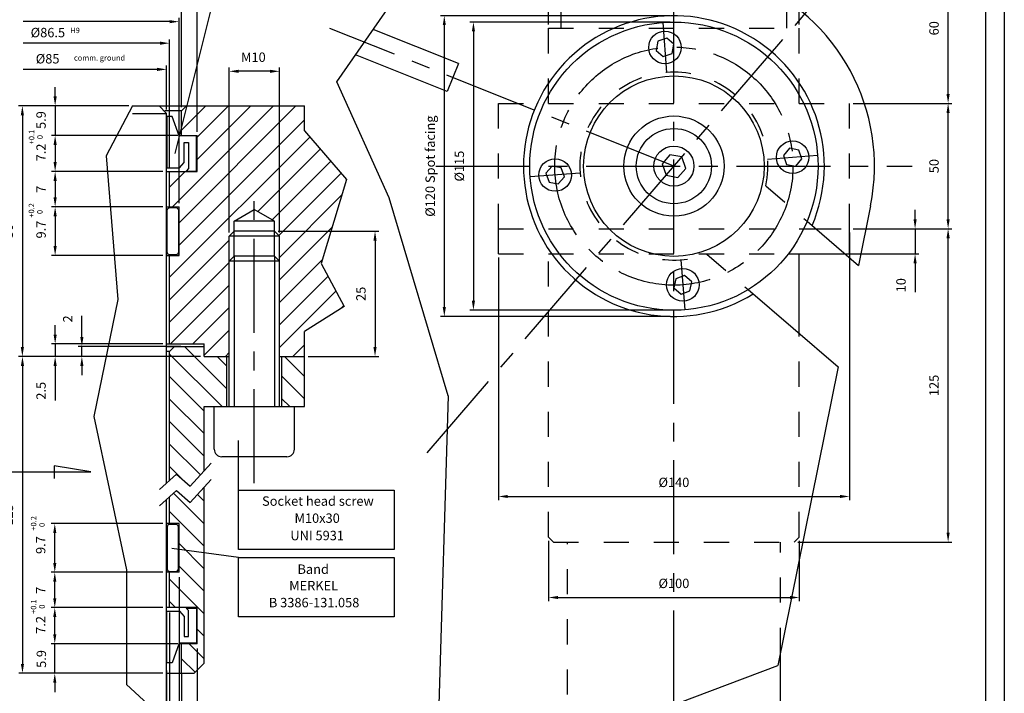
# Model space of a CAD drawing. Extents: x 6370 to 7261, y 1584 to 2214.
# Drawn here: x 6869 to 7261, y 1800 to 2069 of the extents above; entities that cross this region are included whole.
import ezdxf
from ezdxf.enums import TextEntityAlignment as Align

# ---------------------------------------------------------------- set-up
doc = ezdxf.new("R2010")
doc.units = 0
doc.header["$LTSCALE"] = 100
doc.header["$MEASUREMENT"] = 0
doc.linetypes.add('CENTER', pattern=[0.6, 0.375, -0.075, 0.075, -0.075])
doc.linetypes.add('HIDDEN', pattern=[0.2, 0.1, -0.1])
doc.layers.get('0').update_dxf_attribs({"linetype": 'CONTINUOUS'})
doc.layers.get('DEFPOINTS').update_dxf_attribs({"linetype": 'CONTINUOUS'})
doc.styles.get("Standard").update_dxf_attribs({"font": 'romans.shx'})
doc.dimstyles.get("Standard").update_dxf_attribs({"dimscale": 1.5, "dimtxt": 2.5, "dimasz": 2.5, "dimexe": 1, "dimexo": 1, "dimgap": 1.5, "dimtad": 0, "dimdec": 4, "dimtxsty": 'STANDARD', "dimcen": -3, "dimclrd": 1, "dimclre": 1, "dimclrt": 1, "dimazin": 3, "dimtfac": 1, "dimtdec": 4, "dimtmove": 0, "dimatfit": 3, "dimtvp": 1, "dimtolj": 1, "dimtzin": 0})

# ---------------------------------------------------------------- blocks, each defined once
blk = doc.blocks.new('*D50')
at = {"color": 1, "linetype": 'BYBLOCK'}
for p, q in [((7164.46, 1985.52), (7203.84, 1985.52)), ((7202.34, 1864.27), (7202.34, 1981.77)), ((7142.46, 1860.52), (7203.84, 1860.52))]:
    blk.add_line(p, q, dxfattribs=at)
for points in [[(7201.71, 1981.77), (7202.96, 1981.77), (7202.34, 1985.52)], [(7201.71, 1864.27), (7202.96, 1864.27), (7202.34, 1860.52)]]:
    blk.add_solid(points, dxfattribs=at)
at = {"layer": 'DEFPOINTS', "color": 0, "linetype": 'BYBLOCK'}
for p in [(7162.96, 1985.52), (7202.34, 1985.52), (7140.96, 1860.52)]:
    blk.add_point(p, dxfattribs=at)
at = {"color": 1, "linetype": 'BYBLOCK'}
blk.add_text('125', height=3.75, rotation=90, dxfattribs=at).set_placement((7198.59, 1923.02), align=Align.CENTER)
blk = doc.blocks.new('*D51')
at = {"color": 1, "linetype": 'BYBLOCK'}
for p, q in [((7164.46, 2035.52), (7203.84, 2035.52)), ((7202.34, 1989.27), (7202.34, 2031.77)), ((7164.46, 1985.52), (7203.84, 1985.52))]:
    blk.add_line(p, q, dxfattribs=at)
for points in [[(7201.71, 2031.77), (7202.96, 2031.77), (7202.34, 2035.52)], [(7201.71, 1989.27), (7202.96, 1989.27), (7202.34, 1985.52)]]:
    blk.add_solid(points, dxfattribs=at)
at = {"layer": 'DEFPOINTS', "color": 0, "linetype": 'BYBLOCK'}
for p in [(7162.96, 2035.52), (7202.34, 2035.52), (7162.96, 1985.52)]:
    blk.add_point(p, dxfattribs=at)
at = {"color": 1, "linetype": 'BYBLOCK'}
blk.add_text('50', height=3.75, rotation=90, dxfattribs=at).set_placement((7198.59, 2010.52), align=Align.CENTER)
blk = doc.blocks.new('*D52')
at = {"color": 1, "linetype": 'BYBLOCK'}
for p, q in [((7137.46, 2095.52), (7203.84, 2095.52)), ((7202.34, 2039.27), (7202.34, 2091.77)), ((7164.46, 2035.52), (7203.84, 2035.52))]:
    blk.add_line(p, q, dxfattribs=at)
for points in [[(7201.71, 2091.77), (7202.96, 2091.77), (7202.34, 2095.52)], [(7201.71, 2039.27), (7202.96, 2039.27), (7202.34, 2035.52)]]:
    blk.add_solid(points, dxfattribs=at)
at = {"layer": 'DEFPOINTS', "color": 0, "linetype": 'BYBLOCK'}
for p in [(7135.96, 2095.52), (7202.34, 2095.52), (7162.96, 2035.52)]:
    blk.add_point(p, dxfattribs=at)
at = {"color": 1, "linetype": 'BYBLOCK'}
blk.add_text('60', height=3.75, rotation=90, dxfattribs=at).set_placement((7198.59, 2065.52), align=Align.CENTER)
blk = doc.blocks.new('*D80')
at = {"color": 1, "linetype": 'BYBLOCK'}
for p, q in [((7079.62, 1861.02), (7079.62, 1836.9)), ((7179.62, 1861.02), (7179.62, 1836.9)), ((7083.37, 1838.4), (7175.87, 1838.4))]:
    blk.add_line(p, q, dxfattribs=at)
for points in [[(7083.37, 1839.02), (7083.37, 1837.77), (7079.62, 1838.4)], [(7175.87, 1839.02), (7175.87, 1837.77), (7179.62, 1838.4)]]:
    blk.add_solid(points, dxfattribs=at)
at = {"layer": 'DEFPOINTS', "color": 0, "linetype": 'BYBLOCK'}
for p in [(7079.62, 1862.52), (7179.62, 1862.52), (7179.62, 1838.4)]:
    blk.add_point(p, dxfattribs=at)
at = {"color": 1, "linetype": 'BYBLOCK'}
blk.add_text('%%c100', height=3.75, dxfattribs=at).set_placement((7129.62, 1842.15), align=Align.CENTER)
blk = doc.blocks.new('*D53')
at = {"color": 1, "linetype": 'BYBLOCK'}
for p, q in [((7189.17, 1989.27), (7189.17, 1993.02)), ((7164.46, 1985.52), (7190.67, 1985.52)), ((7189.17, 1985.52), (7189.17, 1975.52)), ((7162.74, 1975.52), (7190.67, 1975.52)), ((7189.17, 1971.77), (7189.17, 1968.02)), ((7189.17, 1968.02), (7189.17, 1960.23))]:
    blk.add_line(p, q, dxfattribs=at)
for points in [[(7188.55, 1989.27), (7189.8, 1989.27), (7189.17, 1985.52)], [(7188.55, 1971.77), (7189.8, 1971.77), (7189.17, 1975.52)]]:
    blk.add_solid(points, dxfattribs=at)
at = {"layer": 'DEFPOINTS', "color": 0, "linetype": 'BYBLOCK'}
for p in [(7162.96, 1985.52), (7161.24, 1975.52), (7189.17, 1975.52)]:
    blk.add_point(p, dxfattribs=at)
at = {"color": 1, "linetype": 'BYBLOCK'}
blk.add_text('10', height=3.75, rotation=90, dxfattribs=at).set_placement((7185.42, 1963), align=Align.CENTER)
blk = doc.blocks.new('*D54')
at = {"color": 1, "linetype": 'BYBLOCK'}
for p, q in [((7162.96, 1984.02), (7162.96, 1877.21)), ((7022.96, 1974.02), (7022.96, 1877.21)), ((7026.71, 1878.71), (7159.21, 1878.71))]:
    blk.add_line(p, q, dxfattribs=at)
for points in [[(7026.71, 1879.33), (7026.71, 1878.08), (7022.96, 1878.71)], [(7159.21, 1879.33), (7159.21, 1878.08), (7162.96, 1878.71)]]:
    blk.add_solid(points, dxfattribs=at)
at = {"layer": 'DEFPOINTS', "color": 0, "linetype": 'BYBLOCK'}
for p in [(7162.96, 1985.52), (7022.96, 1975.52), (7162.96, 1878.71)]:
    blk.add_point(p, dxfattribs=at)
at = {"color": 1, "linetype": 'BYBLOCK'}
blk.add_text('%%c140', height=3.75, dxfattribs=at).set_placement((7092.96, 1882.46), align=Align.CENTER)
blk = doc.blocks.new('*D57')
at = {"color": 1, "linetype": 'BYBLOCK'}
for p, q in [((7042.96, 2067.02), (7042.96, 2182.87)), ((7046.71, 2181.37), (7139.21, 2181.37)), ((7142.96, 2067.02), (7142.96, 2182.87))]:
    blk.add_line(p, q, dxfattribs=at)
for points in [[(7046.71, 2182), (7046.71, 2180.75), (7042.96, 2181.37)], [(7139.21, 2182), (7139.21, 2180.75), (7142.96, 2181.37)]]:
    blk.add_solid(points, dxfattribs=at)
at = {"layer": 'DEFPOINTS', "color": 0, "linetype": 'BYBLOCK'}
for p in [(7142.96, 2181.37), (7042.96, 2065.52), (7142.96, 2065.52)]:
    blk.add_point(p, dxfattribs=at)
at = {"color": 1, "linetype": 'BYBLOCK'}
blk.add_text('%%C100', height=3.75, dxfattribs=at).set_placement((7092.96, 2185.12), align=Align.CENTER)
blk = doc.blocks.new('*D58')
at = {"color": 1, "linetype": 'BYBLOCK'}
for p, q in [((7091.46, 2068.02), (7011.5, 2068.02)), ((7013, 2064.27), (7013, 1956.77)), ((7091.46, 1953.02), (7011.5, 1953.02))]:
    blk.add_line(p, q, dxfattribs=at)
for points in [[(7012.37, 2064.27), (7013.62, 2064.27), (7013, 2068.02)], [(7012.37, 1956.77), (7013.62, 1956.77), (7013, 1953.02)]]:
    blk.add_solid(points, dxfattribs=at)
at = {"layer": 'DEFPOINTS', "color": 0, "linetype": 'BYBLOCK'}
for p in [(7092.96, 2068.02), (7013, 1953.02), (7092.96, 1953.02)]:
    blk.add_point(p, dxfattribs=at)
at = {"color": 1, "linetype": 'BYBLOCK'}
blk.add_text('%%c115', height=3.75, rotation=90, dxfattribs=at).set_placement((7009.25, 2010.52), align=Align.CENTER)
blk = doc.blocks.new('*D85')
at = {"color": 1, "linetype": 'BYBLOCK'}
for p, q in [((7128.12, 2070.52), (7036.53, 2070.52)), ((7038.03, 2066.77), (7038.03, 1954.27)), ((7128.12, 1950.52), (7036.53, 1950.52))]:
    blk.add_line(p, q, dxfattribs=at)
for points in [[(7037.41, 2066.77), (7038.66, 2066.77), (7038.03, 2070.52)], [(7037.41, 1954.27), (7038.66, 1954.27), (7038.03, 1950.52)]]:
    blk.add_solid(points, dxfattribs=at)
at = {"layer": 'DEFPOINTS', "color": 0, "linetype": 'BYBLOCK'}
for p in [(7129.62, 2070.52), (7038.03, 1950.52), (7129.62, 1950.52)]:
    blk.add_point(p, dxfattribs=at)
at = {"color": 1, "linetype": 'BYBLOCK'}
blk.add_text('%%c120 Spot facing', height=3.75, rotation=90, dxfattribs=at).set_placement((7034.28, 2010.52), align=Align.CENTER)
blk = doc.blocks.new('*X59')
at = {"color": 0, "linetype": 'CONTINUOUS'}
for p, q in [((6476.03, 1794.79), (6459.18, 1811.64)), ((6474.2, 1787.64), (6453.23, 1808.61)), ((6476.03, 1803.77), (6472.16, 1807.64)), ((6507.03, 1799.71), (6499.1, 1807.64)), ((6467.03, 1785.83), (6453.23, 1799.63)), ((6507.03, 1790.73), (6498.03, 1799.73)), ((6467.03, 1776.85), (6453.23, 1790.65)), ((6501.14, 1787.64), (6498.03, 1790.75)), ((6467.03, 1767.86), (6453.23, 1781.66)), ((6465.54, 1760.38), (6453.23, 1772.68)), ((6458.01, 1758.92), (6453.23, 1763.7)), ((6467.03, 1740.92), (6454.86, 1753.09)), ((6467.03, 1749.9), (6464.37, 1752.56)), ((6467.03, 1731.94), (6453.23, 1745.74)), ((6467.03, 1722.96), (6457.03, 1732.96)), ((6467.03, 1713.98), (6457.03, 1723.98)), ((6467.03, 1705), (6453.23, 1718.8)), ((6455.62, 1707.43), (6453.23, 1709.82)), ((6467.03, 1696.02), (6464.23, 1698.82)), ((6467.03, 1687.04), (6461.04, 1693.03)), ((6463.44, 1681.65), (6458.03, 1687.06))]:
    blk.add_line(p, q, dxfattribs=at)
blk = doc.blocks.new('*X60')
at = {"color": 0, "linetype": 'CONTINUOUS'}
for p, q in [((6294.6, 1867.34), (6334.9, 1907.64)), ((6297.28, 1861.03), (6343.89, 1907.64)), ((6298.28, 1897.95), (6307.96, 1907.64)), ((6304.48, 1886.19), (6325.92, 1907.64)), ((6304.48, 1895.17), (6316.94, 1907.64)), ((6297.28, 1852.05), (6347.28, 1902.05)), ((6293.48, 1839.27), (6349.4, 1895.19)), ((6328.65, 1865.46), (6353.57, 1890.39)), ((6334.34, 1862.18), (6357.75, 1885.58)), ((6293.48, 1875.19), (6299.72, 1881.44)), ((6337.03, 1855.88), (6361.92, 1880.77)), ((6337.28, 1847.15), (6362.25, 1872.13)), ((6337.28, 1838.17), (6358.35, 1859.24)), ((6293.48, 1830.29), (6317.28, 1854.09)), ((6337.28, 1829.19), (6354.44, 1846.35)), ((6293.48, 1821.31), (6317.28, 1845.11)), ((6337.28, 1820.21), (6356.7, 1839.63)), ((6293.79, 1812.64), (6317.28, 1836.13)), ((6337.28, 1811.23), (6359.81, 1833.76)), ((6302.77, 1812.64), (6317.28, 1827.15)), ((6361.71, 1826.68), (6362.92, 1827.89)), ((6307.28, 1808.17), (6317.28, 1818.17)), ((6342.67, 1807.64), (6347.28, 1812.25)), ((6315.73, 1807.64), (6317.28, 1809.19))]:
    blk.add_line(p, q, dxfattribs=at)
blk = doc.blocks.new('*D74')
at = {"color": 1, "linetype": 'BYBLOCK'}
for p, q in [((6882.81, 2038.31), (6882.81, 2042.06)), ((6912.21, 2034.56), (6881.31, 2034.56)), ((6882.81, 2034.56), (6882.81, 2022.76)), ((6931.75, 2022.76), (6881.31, 2022.76)), ((6882.81, 2019.01), (6882.81, 2015.26))]:
    blk.add_line(p, q, dxfattribs=at)
for points in [[(6882.18, 2038.31), (6883.43, 2038.31), (6882.81, 2034.56)], [(6882.18, 2019.01), (6883.43, 2019.01), (6882.81, 2022.76)]]:
    blk.add_solid(points, dxfattribs=at)
at = {"layer": 'DEFPOINTS', "color": 0, "linetype": 'BYBLOCK'}
for p in [(6913.71, 2034.56), (6882.81, 2022.76), (6933.25, 2022.76)]:
    blk.add_point(p, dxfattribs=at)
at = {"color": 1, "linetype": 'BYBLOCK'}
blk.add_text('5.9', height=3.75, rotation=90, dxfattribs=at).set_placement((6879.06, 2028.9), align=Align.CENTER)
blk = doc.blocks.new('*D73')
at = {"color": 1, "linetype": 'BYBLOCK'}
for p, q in [((6931.75, 2022.76), (6881.31, 2022.76)), ((6882.81, 2019.01), (6882.81, 2012.11)), ((6925.75, 2008.36), (6881.31, 2008.36))]:
    blk.add_line(p, q, dxfattribs=at)
for points in [[(6882.18, 2019.01), (6883.43, 2019.01), (6882.81, 2022.76)], [(6882.18, 2012.11), (6883.43, 2012.11), (6882.81, 2008.36)]]:
    blk.add_solid(points, dxfattribs=at)
at = {"layer": 'DEFPOINTS', "color": 0, "linetype": 'BYBLOCK'}
for p in [(6933.25, 2022.76), (6882.81, 2008.36), (6927.25, 2008.36)]:
    blk.add_point(p, dxfattribs=at)
at = {"color": 1, "linetype": 'BYBLOCK'}
blk.add_text('7.2', height=3.75, rotation=90, dxfattribs=at).set_placement((6879.06, 2015.97), align=Align.CENTER)
blk = doc.blocks.new('*D71')
at = {"color": 1, "linetype": 'BYBLOCK'}
for p, q in [((6925.75, 2008.36), (6881.31, 2008.36)), ((6882.81, 2004.61), (6882.81, 1998.01)), ((6925.75, 1994.26), (6881.31, 1994.26))]:
    blk.add_line(p, q, dxfattribs=at)
for points in [[(6882.18, 2004.61), (6883.43, 2004.61), (6882.81, 2008.36)], [(6882.18, 1998.01), (6883.43, 1998.01), (6882.81, 1994.26)]]:
    blk.add_solid(points, dxfattribs=at)
at = {"layer": 'DEFPOINTS', "color": 0, "linetype": 'BYBLOCK'}
for p in [(6927.25, 2008.36), (6882.81, 1994.26), (6927.25, 1994.26)]:
    blk.add_point(p, dxfattribs=at)
at = {"color": 1, "linetype": 'BYBLOCK'}
blk.add_text('7', height=3.75, rotation=90, dxfattribs=at).set_placement((6879.06, 2001.29), align=Align.CENTER)
blk = doc.blocks.new('*D70')
at = {"color": 1, "linetype": 'BYBLOCK'}
for p, q in [((6925.75, 1994.26), (6881.31, 1994.26)), ((6882.81, 1990.51), (6882.81, 1978.61)), ((6925.75, 1974.86), (6881.31, 1974.86))]:
    blk.add_line(p, q, dxfattribs=at)
for points in [[(6882.18, 1990.51), (6883.43, 1990.51), (6882.81, 1994.26)], [(6882.18, 1978.61), (6883.43, 1978.61), (6882.81, 1974.86)]]:
    blk.add_solid(points, dxfattribs=at)
at = {"layer": 'DEFPOINTS', "color": 0, "linetype": 'BYBLOCK'}
for p in [(6927.25, 1994.26), (6882.81, 1974.86), (6927.25, 1974.86)]:
    blk.add_point(p, dxfattribs=at)
at = {"color": 1, "linetype": 'BYBLOCK'}
blk.add_text('9.7', height=3.75, rotation=90, dxfattribs=at).set_placement((6879.06, 1985.2), align=Align.CENTER)
blk = doc.blocks.new('*D76')
at = {"color": 1, "linetype": 'BYBLOCK'}
for p, q in [((6912.21, 2034.56), (6868.23, 2034.56)), ((6869.73, 2030.81), (6869.73, 1938.31)), ((6940.75, 1934.56), (6868.23, 1934.56))]:
    blk.add_line(p, q, dxfattribs=at)
for points in [[(6869.11, 2030.81), (6870.36, 2030.81), (6869.73, 2034.56)], [(6869.11, 1938.31), (6870.36, 1938.31), (6869.73, 1934.56)]]:
    blk.add_solid(points, dxfattribs=at)
at = {"layer": 'DEFPOINTS', "color": 0, "linetype": 'BYBLOCK'}
for p in [(6913.71, 2034.56), (6869.73, 1934.56), (6942.25, 1934.56)]:
    blk.add_point(p, dxfattribs=at)
at = {"color": 1, "linetype": 'BYBLOCK'}
blk.add_text('50', height=3.75, rotation=90, dxfattribs=at).set_placement((6865.98, 1984.56), align=Align.CENTER)
blk = doc.blocks.new('*D69')
at = {"color": 1, "linetype": 'BYBLOCK'}
for p, q in [((6893.47, 1946.06), (6893.47, 1950.81)), ((6893.47, 1942.31), (6893.47, 1946.06)), ((6932.9, 1938.56), (6891.97, 1938.56)), ((6893.47, 1934.56), (6893.47, 1938.56)), ((6940.75, 1934.56), (6891.97, 1934.56)), ((6893.47, 1930.81), (6893.47, 1927.06))]:
    blk.add_line(p, q, dxfattribs=at)
for points in [[(6892.85, 1942.31), (6894.1, 1942.31), (6893.47, 1938.56)], [(6892.85, 1930.81), (6894.1, 1930.81), (6893.47, 1934.56)]]:
    blk.add_solid(points, dxfattribs=at)
at = {"layer": 'DEFPOINTS', "color": 0, "linetype": 'BYBLOCK'}
for p in [(6893.47, 1938.56), (6934.4, 1938.56), (6942.25, 1934.56)]:
    blk.add_point(p, dxfattribs=at)
at = {"color": 1, "linetype": 'BYBLOCK'}
blk.add_text('2', height=3.75, rotation=90, dxfattribs=at).set_placement((6889.72, 1949.56), align=Align.CENTER)
blk = doc.blocks.new('*D68')
at = {"color": 1, "linetype": 'BYBLOCK'}
for p, q in [((6882.81, 1943.31), (6882.81, 1947.06)), ((6925.75, 1939.56), (6881.31, 1939.56)), ((6882.81, 1939.56), (6882.81, 1934.56)), ((6940.75, 1934.56), (6881.31, 1934.56)), ((6882.81, 1930.81), (6882.81, 1927.06)), ((6882.81, 1927.06), (6882.81, 1916.96))]:
    blk.add_line(p, q, dxfattribs=at)
for points in [[(6882.19, 1943.31), (6883.44, 1943.31), (6882.81, 1939.56)], [(6882.19, 1930.81), (6883.44, 1930.81), (6882.81, 1934.56)]]:
    blk.add_solid(points, dxfattribs=at)
at = {"layer": 'DEFPOINTS', "color": 0, "linetype": 'BYBLOCK'}
for p in [(6927.25, 1939.56), (6882.81, 1934.56), (6942.25, 1934.56)]:
    blk.add_point(p, dxfattribs=at)
at = {"color": 1, "linetype": 'BYBLOCK'}
blk.add_text('2.5', height=3.75, rotation=90, dxfattribs=at).set_placement((6879.06, 1920.88), align=Align.CENTER)
blk = doc.blocks.new('*D65')
at = {"color": 1, "linetype": 'BYBLOCK'}
for p, q in [((6882.66, 1823.71), (6882.66, 1827.46)), ((6931.75, 1819.96), (6881.16, 1819.96)), ((6882.66, 1808.16), (6882.66, 1819.96)), ((6925.75, 1808.16), (6881.16, 1808.16)), ((6882.66, 1804.41), (6882.66, 1800.66))]:
    blk.add_line(p, q, dxfattribs=at)
for points in [[(6882.04, 1823.71), (6883.29, 1823.71), (6882.66, 1819.96)], [(6882.04, 1804.41), (6883.29, 1804.41), (6882.66, 1808.16)]]:
    blk.add_solid(points, dxfattribs=at)
at = {"layer": 'DEFPOINTS', "color": 0, "linetype": 'BYBLOCK'}
for p in [(6882.66, 1819.96), (6933.25, 1819.96), (6927.25, 1808.16)]:
    blk.add_point(p, dxfattribs=at)
at = {"color": 1, "linetype": 'BYBLOCK'}
blk.add_text('5.9', height=3.75, rotation=90, dxfattribs=at).set_placement((6879.18, 1813.87), align=Align.CENTER)
blk = doc.blocks.new('*D66')
at = {"color": 1, "linetype": 'BYBLOCK'}
for p, q in [((6925.75, 1834.36), (6881.16, 1834.36)), ((6882.66, 1823.71), (6882.66, 1830.61)), ((6931.75, 1819.96), (6881.16, 1819.96))]:
    blk.add_line(p, q, dxfattribs=at)
for points in [[(6882.04, 1830.61), (6883.29, 1830.61), (6882.66, 1834.36)], [(6882.04, 1823.71), (6883.29, 1823.71), (6882.66, 1819.96)]]:
    blk.add_solid(points, dxfattribs=at)
at = {"layer": 'DEFPOINTS', "color": 0, "linetype": 'BYBLOCK'}
for p in [(6882.66, 1834.36), (6927.25, 1834.36), (6933.25, 1819.96)]:
    blk.add_point(p, dxfattribs=at)
at = {"color": 1, "linetype": 'BYBLOCK'}
blk.add_text('7.2', height=3.75, rotation=90, dxfattribs=at).set_placement((6878.91, 1827.45), align=Align.CENTER)
blk = doc.blocks.new('*D72')
at = {"color": 1, "linetype": 'BYBLOCK'}
for p, q in [((6925.75, 1848.46), (6881.16, 1848.46)), ((6882.66, 1838.11), (6882.66, 1844.71)), ((6925.75, 1834.36), (6881.16, 1834.36))]:
    blk.add_line(p, q, dxfattribs=at)
for points in [[(6882.04, 1844.71), (6883.29, 1844.71), (6882.66, 1848.46)], [(6882.04, 1838.11), (6883.29, 1838.11), (6882.66, 1834.36)]]:
    blk.add_solid(points, dxfattribs=at)
at = {"layer": 'DEFPOINTS', "color": 0, "linetype": 'BYBLOCK'}
for p in [(6882.66, 1848.46), (6927.25, 1848.46), (6927.25, 1834.36)]:
    blk.add_point(p, dxfattribs=at)
at = {"color": 1, "linetype": 'BYBLOCK'}
blk.add_text('7', height=3.75, rotation=90, dxfattribs=at).set_placement((6878.91, 1841.29), align=Align.CENTER)
blk = doc.blocks.new('*D67')
at = {"color": 1, "linetype": 'BYBLOCK'}
for p, q in [((6925.75, 1867.86), (6881.16, 1867.86)), ((6882.66, 1852.21), (6882.66, 1864.11)), ((6925.75, 1848.46), (6881.16, 1848.46))]:
    blk.add_line(p, q, dxfattribs=at)
for points in [[(6882.04, 1864.11), (6883.29, 1864.11), (6882.66, 1867.86)], [(6882.04, 1852.21), (6883.29, 1852.21), (6882.66, 1848.46)]]:
    blk.add_solid(points, dxfattribs=at)
at = {"layer": 'DEFPOINTS', "color": 0, "linetype": 'BYBLOCK'}
for p in [(6882.66, 1867.86), (6927.25, 1867.86), (6927.25, 1848.46)]:
    blk.add_point(p, dxfattribs=at)
at = {"color": 1, "linetype": 'BYBLOCK'}
blk.add_text('9.7', height=3.75, rotation=90, dxfattribs=at).set_placement((6878.91, 1859.31), align=Align.CENTER)
blk = doc.blocks.new('*D61')
at = {"color": 1, "linetype": 'BYBLOCK'}
for p, q in [((6465.53, 1807.64), (6393.06, 1807.64)), ((6394.56, 1803.89), (6394.56, 1684.98)), ((6450.53, 1681.23), (6393.06, 1681.23))]:
    blk.add_line(p, q, dxfattribs=at)
for points in [[(6393.93, 1803.89), (6395.18, 1803.89), (6394.56, 1807.64)], [(6393.93, 1684.98), (6395.18, 1684.98), (6394.56, 1681.23)]]:
    blk.add_solid(points, dxfattribs=at)
at = {"layer": 'DEFPOINTS', "color": 0, "linetype": 'BYBLOCK'}
for p in [(6467.03, 1807.64), (6394.56, 1681.23), (6452.03, 1681.23)]:
    blk.add_point(p, dxfattribs=at)
at = {"color": 1, "linetype": 'BYBLOCK'}
blk.add_text('125', height=3.75, rotation=90, dxfattribs=at).set_placement((6390.81, 1744.44), align=Align.CENTER)
blk = doc.blocks.new('*D75')
at = {"color": 1, "linetype": 'BYBLOCK'}
for p, q in [((6971.75, 1984.56), (7011.9, 1984.56)), ((7010.4, 1980.81), (7010.4, 1938.31)), ((6983.75, 1934.56), (7011.9, 1934.56))]:
    blk.add_line(p, q, dxfattribs=at)
for points in [[(7009.78, 1980.81), (7011.03, 1980.81), (7010.4, 1984.56)], [(7009.78, 1938.31), (7011.03, 1938.31), (7010.4, 1934.56)]]:
    blk.add_solid(points, dxfattribs=at)
at = {"layer": 'DEFPOINTS', "color": 0, "linetype": 'BYBLOCK'}
for p in [(6970.25, 1984.56), (6982.25, 1934.56), (7010.4, 1934.56)]:
    blk.add_point(p, dxfattribs=at)
at = {"color": 1, "linetype": 'BYBLOCK'}
blk.add_text('25', height=3.75, rotation=90, dxfattribs=at).set_placement((7006.65, 1959.56), align=Align.CENTER)
blk = doc.blocks.new('*D62')
at = {"color": 1, "linetype": 'BYBLOCK'}
for p, q in [((6477.03, 1857.14), (6477.03, 1922.93)), ((6493.28, 1921.43), (6480.78, 1921.43)), ((6497.03, 1857.14), (6497.03, 1922.93))]:
    blk.add_line(p, q, dxfattribs=at)
for points in [[(6480.78, 1922.05), (6480.78, 1920.8), (6477.03, 1921.43)], [(6493.28, 1922.05), (6493.28, 1920.8), (6497.03, 1921.43)]]:
    blk.add_solid(points, dxfattribs=at)
at = {"layer": 'DEFPOINTS', "color": 0, "linetype": 'BYBLOCK'}
for p in [(6477.03, 1921.43), (6477.03, 1855.64), (6497.03, 1855.64)]:
    blk.add_point(p, dxfattribs=at)
at = {"color": 1, "linetype": 'BYBLOCK'}
blk.add_text('M10', height=3.75, dxfattribs=at).set_placement((6486.66, 1925.18), align=Align.CENTER)

msp = doc.modelspace()

# ---------------------------------------------------------------- linework, layer by layer
at = {"color": 3, "linetype": 'CENTER'}
for p, q in [((7129.61572, 1735.65453), (7129.61572, 2147.79516)), ((7031.20221, 1896.1256), (7209.04356, 2102.84729)), ((7129.61572, 2010.51934), (6992.37423, 2065.49841)), ((7034.61572, 2010.51934), (7224.61572, 2010.51934)), ((6962.24788, 1884.03183), (6962.24788, 2000.4192))]:
    msp.add_line(p, q, dxfattribs=at)
at = {"color": 3, "linetype": 'CONTINUOUS'}
for p, q in [((6995.12002, 2044.1472), (7053.04543, 2127.37397)), ((6955.98709, 2117.20412), (6930.54398, 2015.57057)), ((7126.80741, 2047.91404), (7125.30964, 2067.85788)), ((7016.06627, 1997.84885), (6995.12002, 2044.1472)), ((6913.71409, 2034.5626), (6903.12029, 2014.67224)), ((6933.24788, 2032.5626), (6926.53428, 2032.5626)), ((6982.24788, 2024.5626), (6999.08247, 2005.17116)), ((7167.01042, 2013.32765), (7186.95425, 2014.82541)), ((6903.12029, 2014.67224), (6907.8303, 1957.23846)), ((7092.22102, 2007.71103), (7072.27718, 2006.21327)), ((6999.08247, 2005.17116), (6988.93784, 1971.71037)), ((7039.6308, 1918.88837), (7016.06627, 1997.84885)), ((6954.24788, 1984.5626), (6952.24788, 1982.5626)), ((6970.24788, 1984.5626), (6954.24788, 1984.5626)), ((6972.24788, 1982.5626), (6970.24788, 1984.5626)), ((6972.24788, 1982.5626), (6952.24788, 1982.5626)), ((6952.24788, 1972.5626), (6952.24788, 1982.5626)), ((6972.24788, 1972.5626), (6972.24788, 1982.5626)), ((6972.24788, 1972.5626), (6952.24788, 1972.5626)), ((6954.24788, 1974.5626), (6954.24788, 1914.5626)), ((6970.24788, 1974.5626), (6970.24788, 1914.5626)), ((6988.93784, 1971.71037), (6998.06801, 1954.47299)), ((7132.42403, 1973.12464), (7133.92179, 1953.1808)), ((6907.8303, 1957.23846), (6898.24363, 1910.68063)), ((6998.06801, 1954.47299), (6982.24788, 1944.5626)), ((7039.6308, 1918.88837), (7034.80317, 1760.0018)), ((6898.24363, 1910.68063), (6911.33503, 1849.49035)), ((6955.98153, 1881.22313), (6955.98153, 1901.0064)), ((6896.98038, 1888.60279), (6882.47839, 1890.89145)), ((6882.47839, 1890.89145), (6882.47839, 1885.93268)), ((6936.64112, 1882.86284), (6945.10913, 1892.00379)), ((6714.17896, 1888.60279), (6896.98038, 1888.60279)), ((6924.44719, 1881.50863), (6931.2216, 1887.60259)), ((6931.2216, 1887.60259), (6936.64112, 1882.86284)), ((6936.64112, 1876.30264), (6945.10913, 1885.44358)), ((6924.44719, 1874.94842), (6931.2216, 1881.04239)), ((6931.2216, 1881.04239), (6936.64112, 1876.30264)), ((6955.98153, 1854.34246), (6929.37159, 1857.94888)), ((6911.33503, 1849.49035), (6911.33503, 1803.693)), ((7034.80317, 1760.0018), (7171.09595, 1811.28238)), ((6911.33503, 1803.693), (6927.24788, 1789.08831))]:
    msp.add_line(p, q, dxfattribs=at)
at = {"color": 1, "linetype": 'HIDDEN'}
for p, q in [((7084.61572, 2065.51934), (7084.61572, 2093.51934)), ((7174.61572, 2065.51934), (7174.61572, 2076.66312)), ((7079.61572, 2065.51934), (7179.61572, 2065.51934)), ((7079.61572, 2035.51934), (7079.61572, 2065.51934)), ((7179.61572, 2035.51934), (7179.61572, 2065.51934)), ((7059.61572, 1985.51934), (7059.61572, 2035.51934)), ((7059.61572, 2035.51934), (7199.61572, 2035.51934)), ((7199.61572, 1985.51934), (7199.61572, 2035.51934)), ((7166.29356, 2002.70998), (7182.7532, 1988.54985)), ((7059.61572, 1985.51934), (7181.39651, 1985.51934)), ((7059.61572, 1975.51934), (7059.61572, 1985.51934)), ((7186.27585, 1985.51934), (7199.61572, 1985.51934)), ((7199.61572, 1975.51934), (7199.61572, 1985.51934)), ((7059.61572, 1975.51934), (7175.23644, 1975.51934)), ((7079.61572, 1862.51934), (7079.61572, 1975.51934)), ((7197.89979, 1975.51934), (7199.61572, 1975.51934)), ((7142.81554, 1975.41927), (7159.27518, 1961.25915)), ((7179.61572, 1862.51934), (7179.61572, 1943.76031)), ((7079.61572, 1862.51934), (7081.61572, 1860.51934)), ((7177.61572, 1860.51934), (7179.61572, 1862.51934)), ((7081.61572, 1860.51934), (7177.61572, 1860.51934)), ((7087.11572, 1779.68456), (7087.11572, 1860.51934)), ((7172.11572, 1816.34581), (7172.11572, 1860.51934))]:
    msp.add_line(p, q, dxfattribs=at)
at = {"color": 1, "linetype": 'BYBLOCK'}
for p, q in [((6939.44788, 2024.2626), (6939.44788, 2089.40737)), ((6933.24788, 2034.0626), (6933.24788, 2079.71999)), ((6928.49788, 2068.16037), (6870.08318, 2068.16037)), ((6932.24788, 1995.7626), (6932.24788, 2069.66037)), ((6924.69788, 2059.57321), (6870.08318, 2059.57321)), ((6928.44788, 2009.8626), (6928.44788, 2061.07321)), ((6927.24788, 2033.0626), (6927.24788, 2050.61929)), ((6923.49788, 2049.11929), (6870.08318, 2049.11929)), ((6932.24788, 1846.5524), (6932.24788, 1772.65464)), ((6928.44788, 1832.4524), (6928.44788, 1782.42103)), ((6939.44788, 1818.0524), (6939.44788, 1752.90764)), ((6927.24788, 1809.2524), (6927.24788, 1791.69572)), ((6933.24788, 1808.2524), (6933.24788, 1762.59501))]:
    msp.add_line(p, q, dxfattribs=at)
at = {"color": 7, "linetype": 'CONTINUOUS'}
for p, q in [((7043.65995, 2051.41684), (7009.65952, 2065.03744)), ((7039.19749, 2040.27743), (7002.62397, 2054.92881)), ((7043.65995, 2051.41684), (7039.19749, 2040.27743)), ((6913.71409, 2034.5626), (6982.24788, 2034.5626)), ((6924.24788, 2034.5626), (6927.24788, 2031.5626)), ((6935.24788, 2034.5626), (6933.24788, 2032.5626)), ((6982.24788, 2024.5626), (6982.24788, 2034.5626)), ((6913.71409, 2031.5626), (6927.24788, 2031.5626)), ((6927.24788, 1884.02801), (6927.24788, 2031.5626)), ((6933.24788, 2022.7626), (6933.24788, 2032.5626)), ((6927.24788, 2022.7626), (6927.38318, 2022.7626)), ((6932.20607, 2022.7626), (6939.44788, 2022.7626)), ((6939.44788, 2008.3626), (6939.44788, 2022.7626)), ((6927.24788, 2008.3626), (6939.44788, 2008.3626)), ((6928.44788, 1994.2626), (6928.44788, 2008.3626)), ((6927.24788, 1994.2626), (6932.24788, 1994.2626)), ((6932.24788, 1974.8626), (6932.24788, 1994.2626)), ((6954.24788, 1988.5626), (6962.24788, 1993.1814)), ((6970.24788, 1988.5626), (6962.24788, 1993.1814)), ((7208.041, 1994.72457), (7203.24668, 1970.91944)), ((6954.24788, 1974.5626), (6954.24788, 1988.5626)), ((6970.24788, 1988.5626), (6954.24788, 1988.5626)), ((6970.24788, 1974.5626), (6970.24788, 1988.5626)), ((7182.7532, 1988.54985), (7203.24668, 1970.91944)), ((7181.39651, 1985.51934), (7186.27585, 1985.51934)), ((7175.23644, 1975.51934), (7197.89979, 1975.51934)), ((7179.61572, 1943.76031), (7179.61572, 1975.51934)), ((6927.24788, 1974.8626), (6932.24788, 1974.8626)), ((6928.44788, 1939.5626), (6928.44788, 1974.8626)), ((6954.24788, 1974.5626), (6952.24788, 1972.5626)), ((6952.24788, 1914.5626), (6952.24788, 1972.5626)), ((6970.24788, 1974.5626), (6954.24788, 1974.5626)), ((6972.24788, 1972.5626), (6970.24788, 1974.5626)), ((6972.24788, 1914.5626), (6972.24788, 1972.5626)), ((7159.27518, 1961.25915), (7195.0949, 1930.44367)), ((6982.24788, 1914.5626), (6982.24788, 1944.5626)), ((6927.24788, 1939.5626), (6942.24788, 1939.5626)), ((6927.24788, 1938.5626), (6942.24788, 1938.5626)), ((6928.44788, 1936.5626), (6927.24788, 1936.5626)), ((6930.44788, 1938.5626), (6928.44788, 1936.5626)), ((6928.44788, 1885.10747), (6928.44788, 1936.5626)), ((6942.24788, 1934.5626), (6942.24788, 1939.5626)), ((6942.24788, 1934.5626), (6952.24788, 1934.5626)), ((6951.24788, 1914.5626), (6951.24788, 1934.5626)), ((6972.24788, 1934.5626), (6982.24788, 1934.5626)), ((6973.24788, 1914.5626), (6973.24788, 1934.5626)), ((7195.0949, 1930.44367), (7171.09595, 1811.28238)), ((6942.24788, 1914.5626), (6982.24788, 1914.5626)), ((6942.24788, 1888.91516), (6942.24788, 1914.5626)), ((6946.24788, 1897.5626), (6946.24788, 1914.5626)), ((6978.24788, 1897.5626), (6978.24788, 1914.5626)), ((6975.24788, 1894.5626), (6949.24788, 1894.5626)), ((6942.24788, 1812.1575), (6942.24788, 1882.35495)), ((6927.24788, 1789.08831), (6927.24788, 1877.4678)), ((6928.44788, 1867.8575), (6928.44788, 1878.54727)), ((6932.24788, 1867.8575), (6927.24788, 1867.8575)), ((6932.24788, 1848.4575), (6932.24788, 1867.8575)), ((6932.24788, 1848.4575), (6927.24788, 1848.4575)), ((6928.44788, 1834.3575), (6928.44788, 1848.4575)), ((6928.44788, 1834.3575), (6928.44788, 1848.4575)), ((6939.44788, 1834.3575), (6927.24788, 1834.3575)), ((6939.44788, 1819.9575), (6939.44788, 1834.3575)), ((6927.38318, 1819.9575), (6927.24788, 1819.9575)), ((6939.44788, 1819.9575), (6932.20607, 1819.9575)), ((6933.24788, 1808.1575), (6933.24788, 1819.9575)), ((7172.11572, 1776.5147), (7172.11572, 1816.34581)), ((6938.24788, 1808.1575), (6942.24788, 1812.1575)), ((6927.24788, 1808.1575), (6938.24788, 1808.1575))]:
    msp.add_line(p, q, dxfattribs=at)
at = {"color": 1, "linetype": 'CONTINUOUS'}
msp.add_lwpolyline([(6370.41056, 1584.41579), (6370.41056, 2214.41579), (7261.41056, 2214.41579), (7261.41056, 1584.41579)], close=True, dxfattribs=at)
at = {"color": 7, "linetype": 'CONTINUOUS'}
for points in [[(6377.91056, 1591.91579), (6377.91056, 2206.91579), (7253.91056, 2206.91579), (7253.91056, 1591.91579)], [(7123.2104, 2060.33618), (7122.51251, 2056.64452), (7125.36063, 2054.1943), (7128.90665, 2055.43573), (7129.60455, 2059.12739), (7126.75642, 2061.57762)], [(6927.38318, 2009.77699), (6932.41484, 2009.77699), (6934.22107, 2011.9692), (6934.22107, 2019.89983), (6935.96281, 2019.89983), (6935.96281, 2009.51909), (6935.12419, 2008.55194), (6939.25274, 2008.55194), (6939.25274, 2022.54338), (6932.28582, 2022.54338), (6929.44745, 2030.34506), (6927.38318, 2030.34506)], [(7132.74804, 2014.16034), (7128.02868, 2015.05251), (7124.89636, 2011.41152), (7126.48339, 2006.87834), (7131.20275, 2005.98617), (7134.33508, 2009.62716)], [(7179.43256, 2016.92466), (7175.7409, 2017.62255), (7173.29067, 2014.77442), (7174.53211, 2011.2284), (7178.22377, 2010.53051), (7180.674, 2013.37864)], [(7079.79888, 2004.11402), (7083.49054, 2003.41613), (7085.94076, 2006.26426), (7084.69933, 2009.81028), (7081.00766, 2010.50817), (7078.55744, 2007.66004)], [(7136.02103, 1960.7025), (7136.71893, 1964.39416), (7133.8708, 1966.84439), (7130.32478, 1965.60295), (7129.62689, 1961.91129), (7132.47501, 1959.46106)], [(6927.38318, 1832.94311), (6932.41484, 1832.94311), (6934.22107, 1830.7509), (6934.22107, 1822.82027), (6935.96281, 1822.82027), (6935.96281, 1833.20101), (6935.12419, 1834.16816), (6939.25274, 1834.16816), (6939.25274, 1820.17672), (6932.28582, 1820.17672), (6929.44745, 1812.37504), (6927.38318, 1812.37504)]]:
    msp.add_lwpolyline(points, close=True, dxfattribs=at)
for points in [[(6931.97165, 1992.95752), (6931.97165, 1976.14943, -0.414213562), (6930.97165, 1975.14943), (6928.50384, 1975.14943, -0.414213562), (6927.50384, 1976.14943), (6927.50384, 1992.95752, -0.414213562), (6928.50384, 1993.95752), (6930.97165, 1993.95752, -0.414213562)], [(6931.97165, 1849.76258), (6931.97165, 1866.57067, 0.414213562), (6930.97165, 1867.57067), (6928.50384, 1867.57067, 0.414213562), (6927.50384, 1866.57067), (6927.50384, 1849.76258, 0.414213562), (6928.50384, 1848.76258), (6930.97165, 1848.76258, 0.414213562)]]:
    msp.add_lwpolyline(points, format="xyb", close=True, dxfattribs=at)
at = {"color": 3, "linetype": 'CONTINUOUS'}
for points in [[(6955.98153, 1857.53731), (6955.98153, 1881.22313), (7017.97798, 1881.22313), (7017.97798, 1857.53731)], [(6955.98153, 1830.65665), (6955.98153, 1854.34246), (7017.97798, 1854.34246), (7017.97798, 1830.65665)]]:
    msp.add_lwpolyline(points, close=True, dxfattribs=at)
at = {"color": 7, "linetype": 'CONTINUOUS'}
for centre, radius in [((7129.61572, 2010.51934), 57.5), ((7126.05853, 2057.88596), 6.5), ((7129.61572, 2010.51934), 36), ((7176.98233, 2014.07653), 6.5), ((7129.61572, 2010.51934), 8), ((7082.2491, 2006.96215), 6.5), ((7133.17291, 1963.15272), 6.5)]:
    msp.add_circle(centre, radius, dxfattribs=at)
at = {"color": 3, "linetype": 'CENTER'}
msp.add_circle((7129.61572, 2010.51934), 47.5, dxfattribs=at)
at = {"color": 3, "linetype": 'CONTINUOUS'}
for radius in [20, 15]:
    msp.add_circle((7129.61572, 2010.51934), radius, dxfattribs=at)
at = {"color": 7, "linetype": 'CONTINUOUS'}
for centre, radius, start, end in [((7129.61572, 2010.51934), 80, 348.6130205, 68.168916), ((7129.61572, 2010.51934), 60, 336.7524031, 301.8371969), ((6949.24788, 1897.5626), 3, 179.9999999, 269.9999999), ((6975.24788, 1897.5626), 3, 269.9999999, 359.9999999)]:
    msp.add_arc(centre, radius, start, end, dxfattribs=at)
at = {"color": 1, "linetype": 'HIDDEN'}
msp.add_arc((7129.61572, 2010.51934), 37.5, 347.980202, 290.609398, dxfattribs=at)
at = {"color": 1, "linetype": 'BYBLOCK'}
for points in [[(6928.49788, 2068.78537), (6928.49788, 2067.53537), (6932.24788, 2068.16037)], [(6924.69788, 2060.19821), (6924.69788, 2058.94821), (6928.44788, 2059.57321)], [(6923.49788, 2049.74429), (6923.49788, 2048.49429), (6927.24788, 2049.11929)]]:
    msp.add_solid(points, dxfattribs=at)
at = {"layer": 'DEFPOINTS', "color": 0, "linetype": 'BYBLOCK'}
for p in [(6982.24788, 2034.5626), (6927.24788, 2031.5626), (6933.24788, 2032.5626), (6939.44788, 2022.7626), (6928.44788, 2008.3626), (6932.24788, 1994.2626)]:
    msp.add_point(p, dxfattribs=at)

# ---------------------------------------------------------------- block references
at = {"color": 3, "linetype": 'CONTINUOUS'}
for name, p in [('*X60', (634.97247, 126.92408)), ('*X59', (475.21798, 126.92408))]:
    msp.add_blockref(name, p, dxfattribs=at)

# ---------------------------------------------------------------- texts
at = {"color": 1, "linetype": 'BYBLOCK'}
for s, p in [('%%c86.5', (6879.90904, 2063.32321)), ('%%c85', (6879.80148, 2052.86929))]:
    msp.add_text(s, height=3.75, dxfattribs=at).set_placement(p, align=Align.MIDDLE)
at = {"color": 3, "linetype": 'CONTINUOUS'}
for s, height, p in [('H9', 2.182124, (6890.74128, 2064.40128)), ('comm. ground', 2.1821238, (6900.52399, 2053.44398))]:
    msp.add_text(s, height=height, dxfattribs=at).set_placement(p, align=Align.MIDDLE)
for s, height, p in [('+0.1', 2.182124, (6873.68459, 2022.11454)), ('0', 2.18212, (6877.03025, 2022.11454)), ('+0.2', 2.182124, (6873.63267, 1992.85575)), ('0', 2.18212, (6876.97833, 1992.22875)), ('+0.2', 2.182124, (6874.50283, 1867.97557)), ('0', 2.18212, (6877.84849, 1867.34856)), ('+0.1', 2.182124, (6874.50283, 1834.74444)), ('0', 2.18212, (6877.84849, 1834.74444))]:
    msp.add_text(s, height=height, rotation=90, dxfattribs=at).set_placement(p, align=Align.MIDDLE)
at = {"color": 7, "linetype": 'CONTINUOUS'}
for s, p in [('Socket head screw', (6987.62491, 1876.38161)), ('M10x30', (6987.32707, 1869.56493)), ('UNI 5931', (6987.32707, 1862.63907)), ('Band', (6985.74687, 1849.21039)), ('MERKEL', (6985.92649, 1842.63005)), ('B 3386-131.058', (6986.10611, 1835.87918))]:
    msp.add_text(s, height=3.75, dxfattribs=at).set_placement(p, align=Align.MIDDLE)

# ---------------------------------------------------------------- dimensions: what is measured, and where the dimension line sits
at = {"color": 3, "linetype": 'CONTINUOUS'}
for base, p1, p2, text, picture, middle in [((7179.61572, 2181.37146), (7079.61572, 2065.51934), (7179.61572, 2065.51934), '%%C100', '*D57', (7129.61572, 2185.12146)), ((7199.61572, 1878.70578), (7059.61572, 1975.51934), (7199.61572, 1985.51934), '%%c140', '*D54', (7129.61572, 1882.45578))]:
    dim = msp.add_linear_dim(base=base, p1=p1, p2=p2, text=text, dimstyle='STANDARD', dxfattribs=at)
    dim.commit()
    dim.dimension.update_dxf_attribs({"geometry": picture, "text_midpoint": middle, "insert": (36.65593, 0)})
for base, p1, p2, picture, middle in [((7238.99574, 2095.51934), (7199.61572, 2035.51934), (7172.61572, 2095.51934), '*D52', (7235.24574, 2065.51934)), ((7238.99574, 2035.51934), (7199.61572, 1985.51934), (7199.61572, 2035.51934), '*D51', (7235.24574, 2010.51934)), ((7225.82598, 1975.51934), (7199.61572, 1985.51934), (7197.89979, 1975.51934), '*D53', (7222.07598, 1963.00148)), ((7238.99574, 1985.51934), (7177.61572, 1860.51934), (7199.61572, 1985.51934), '*D50', (7235.24574, 1923.01934))]:
    dim = msp.add_linear_dim(base=base, p1=p1, p2=p2, angle=90, dimstyle='STANDARD', dxfattribs=at)
    dim.commit()
    dim.dimension.update_dxf_attribs({"geometry": picture, "text_midpoint": middle, "insert": (36.65593, 0)})
for base, p1, p2, text, picture, middle in [((7038.0306, 1950.51934), (7129.61572, 2070.51934), (7129.61572, 1950.51934), '%%c120 Spot facing', '*D85', (7034.2806, 2010.51934)), ((6869.7348, 1934.5626), (6913.71409, 2034.5626), (6942.24788, 1934.5626), '50', '*D76', (6865.9848, 1984.5626)), ((7010.40097, 1934.5626), (6970.24788, 1984.5626), (6982.24788, 1934.5626), '25', '*D75', (7006.65097, 1959.5626)), ((6893.47323, 1938.5626), (6942.24788, 1934.5626), (6934.39535, 1938.5626), '2', '*D69', (6889.72323, 1949.5626)), ((6882.81251, 1934.5626), (6927.24788, 1939.5626), (6942.24788, 1934.5626), '2.5', '*D68', (6879.06251, 1920.88403))]:
    dim = msp.add_linear_dim(base=base, p1=p1, p2=p2, angle=90, text=text, dimstyle='STANDARD', dxfattribs=at)
    dim.commit()
    dim.dimension.update_dxf_attribs({"geometry": picture, "text_midpoint": middle})
for base, p1, p2, text, picture, middle, set_off in [((7049.65104, 1953.01934), (7129.61572, 2068.01934), (7129.61572, 1953.01934), '%%c115', '*D58', (7045.90104, 2010.51934), (36.65593, 0)), ((6869.77707, 1808.1575), (6942.24788, 1934.5626), (6927.24788, 1808.1575), '125', '*D61', (6866.02707, 1871.36005), (475.21798, 126.92408))]:
    dim = msp.add_linear_dim(base=base, p1=p1, p2=p2, angle=90, text=text, dimstyle='STANDARD', dxfattribs=at)
    dim.commit()
    dim.dimension.update_dxf_attribs({"geometry": picture, "text_midpoint": middle, "insert": set_off})
dim = msp.add_linear_dim(base=(6952.24788, 2048.35394), p1=(6972.24788, 1982.5626), p2=(6952.24788, 1982.5626), text='M10', dimstyle='STANDARD', dxfattribs=at)
dim.commit()
dim.dimension.update_dxf_attribs({"geometry": '*D62', "text_midpoint": (6961.87582, 2052.10394), "dimtype": 128, "insert": (475.21798, 126.92408)})
for base, p1, p2, text, picture, middle in [((6882.80712, 2022.7626), (6913.71409, 2034.5626), (6933.24788, 2022.7626), '5.9', '*D74', (6879.05712, 2028.89755)), ((6882.80712, 2008.3626), (6933.24788, 2022.7626), (6927.24788, 2008.3626), '7.2', '*D73', (6879.05712, 2015.97407)), ((6882.80712, 1994.2626), (6927.24788, 2008.3626), (6927.24788, 1994.2626), '7', '*D71', (6879.05712, 2001.28829)), ((6882.80712, 1974.8626), (6927.24788, 1994.2626), (6927.24788, 1974.8626), '9.7', '*D70', (6879.05712, 1985.20457)), ((6882.66154, 1867.8575), (6927.24788, 1848.4575), (6927.24788, 1867.8575), '9.7', '*D67', (6878.91154, 1859.30808)), ((6882.66154, 1848.4575), (6927.24788, 1834.3575), (6927.24788, 1848.4575), '7', '*D72', (6878.91154, 1841.28858)), ((6882.66154, 1834.3575), (6933.24788, 1819.9575), (6927.24788, 1834.3575), '7.2', '*D66', (6878.91154, 1827.44752)), ((6882.66154, 1819.9575), (6927.24788, 1808.1575), (6933.24788, 1819.9575), '5.9', '*D65', (6879.18216, 1813.8676))]:
    dim = msp.add_linear_dim(base=base, p1=p1, p2=p2, angle=90, text=text, dimstyle='STANDARD', dxfattribs=at)
    dim.commit()
    dim.dimension.update_dxf_attribs({"geometry": picture, "text_midpoint": middle, "dimtype": 128})
dim = msp.add_linear_dim(base=(7179.61572, 1838.3959), p1=(7079.61572, 1862.51934), p2=(7179.61572, 1862.51934), text='%%c100', dimstyle='STANDARD', dxfattribs=at)
dim.commit()
dim.dimension.update_dxf_attribs({"geometry": '*D80', "text_midpoint": (7129.61572, 1842.1459)})

doc.saveas('drawing.dxf')
